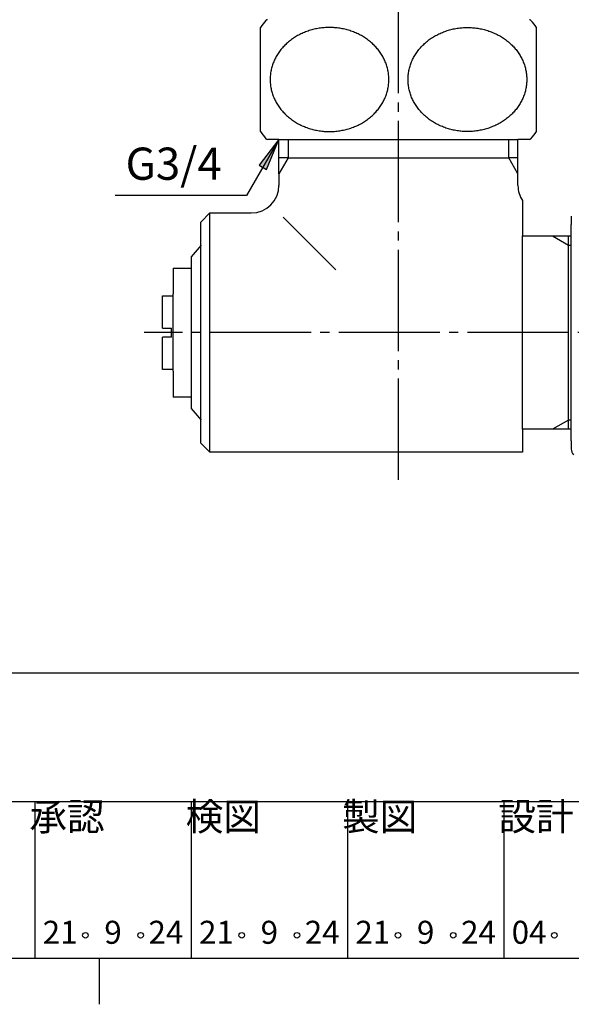
# Model space of a CAD drawing. Units: inches. Extents: x -5 to 215, y -5 to 302.
# Drawn here: x 96 to 156, y 5 to 112 of the extents above; entities that cross this region are included whole.
import ezdxf

# ---------------------------------------------------------------- set-up
doc = ezdxf.new("R2010")
doc.units = ezdxf.units.IN
doc.linetypes.add('DASH_CENTER', pattern=[14, 11, -1, 1, -1])
doc.layers.add('1', color=7, linetype='Continuous')
doc.styles.add('CONVERTER_11', font='txt.shx', dxfattribs={"width": 0.9})
doc.dimstyles.new('ME10_DIM_10', dxfattribs={"dimtxt": 3.5, "dimasz": 3.5, "dimexe": 1, "dimexo": 0, "dimgap": 1, "dimtad": 1, "dimzin": 12, "dimdsep": 46, "dimtxsty": 'CONVERTER_11', "dimsah": 1, "dimcen": 0.09, "dimclrd": 2, "dimclre": 2, "dimclrt": 7, "dimadec": 0, "dimazin": 0, "dimtfac": 1, "dimtdec": 4, "dimtix": 1, "dimtmove": 0, "dimatfit": 3, "dimfxl": 1, "dimtolj": 1, "dimtzin": 0, "dimarcsym": 0})
doc.dimstyles.get("Standard").update_dxf_attribs({"dimtxt": 0.18, "dimasz": 0.18, "dimexe": 0.18, "dimexo": 0.0625, "dimgap": 0.09, "dimtad": 0, "dimtih": 1, "dimtoh": 1, "dimdec": 4, "dimzin": 0, "dimdsep": 46, "dimtxsty": 'Standard', "dimcen": 0.09, "dimadec": 0, "dimazin": 0, "dimtfac": 1, "dimtdec": 4, "dimtofl": 0, "dimtmove": 0, "dimatfit": 3, "dimfxl": 1, "dimtolj": 1, "dimtzin": 0, "dimarcsym": 0})

# ---------------------------------------------------------------- blocks, each defined once
blk = doc.blocks.new('開示A4')
at = {"layer": '1', "color": 7, "linetype": 'Continuous'}
for p, q in [((25, 41), (200, 41)), ((200, 27), (25, 27)), ((25, 10), (105, 10)), ((105, 10), (200, 10))]:
    blk.add_line(p, q, dxfattribs=at)
at = {"layer": '1', "color": 2, "linetype": 'Continuous'}
for p, q in [((98, 27), (98, 10)), ((115, 27), (115, 10)), ((132, 27), (132, 10)), ((149, 27), (149, 10)), ((105, 10), (105, 5))]:
    blk.add_line(p, q, dxfattribs=at)
at = {"layer": '1', "color": 7, "linetype": 'Continuous'}
for centre in [(103.5, 12.5), (109.5, 12.5), (120.5, 12.5), (126.5, 12.5), (137.5, 12.5), (143.5, 12.5), (154.5, 12.5)]:
    blk.add_circle(centre, 0.3, dxfattribs=at)
at = {"layer": '1', "color": 2, "char_height": 3, "attachment_point": 5, "style": 'CONVERTER_11'}
for s, insert in [('承認', (101.5, 25)), ('検図', (118.5, 25)), ('製図', (135.5, 25)), ('設計', (152.5, 25))]:
    blk.add_mtext(s, dxfattribs=dict(at, insert=insert))
at = {"layer": '1', "color": 7, "char_height": 2.5, "attachment_point": 5, "style": 'CONVERTER_11'}
for s, insert in [('21', (100.75, 12.5)), ('9', (106.5, 12.5)), ('24', (112.25, 12.5)), ('21', (117.75, 12.5)), ('9', (123.5, 12.5)), ('24', (129.25, 12.5)), ('21', (134.75, 12.5)), ('9', (140.5, 12.5)), ('24', (146.25, 12.5))]:
    blk.add_mtext(s, dxfattribs=dict(at, insert=insert))
blk = doc.blocks.new('開示A4枠')
at = {"layer": '1'}
blk.add_blockref('開示A4', (0, 0), dxfattribs=at)
blk = doc.blocks.new('*D3')
at = {"layer": '1', "color": 2, "linetype": 'Continuous'}
for p, q in [((113.04, 163.48), (113.04, 181.98)), ((181.04, 87.48), (181.04, 181.98)), ((113.04, 180.98), (181.04, 180.98))]:
    blk.add_line(p, q, dxfattribs=at)
at = {"layer": '1', "color": 2}
for points in [[(116.54, 181.44), (116.54, 180.51), (113.04, 180.98)], [(177.54, 180.51), (177.54, 181.44), (181.04, 180.98)]]:
    blk.add_solid(points, dxfattribs=at)
at = {"layer": '1', "color": 7, "insert": (144.46, 181.98), "char_height": 3.5, "attachment_point": 7, "rotation": 0.0003, "line_spacing_factor": 0.60024, "style": 'CONVERTER_11'}
blk.add_mtext('L2', dxfattribs=at)

msp = doc.modelspace()

# ---------------------------------------------------------------- hatches: boundary and pattern name
at = {"layer": '1', "linetype": 'Continuous'}
msp.add_hatch(color=2, dxfattribs=at).paths.add_polyline_path([(123.192, 95.714), (124.543, 98.976), (122.394, 96.175)])

# ---------------------------------------------------------------- linework, layer by layer
at = {"color": 7, "linetype": 'Continuous'}
for p, q in [((124.543, 96.976), (124.543, 98.976)), ((150.543, 95.244), (150.543, 98.976)), ((125.543, 96.976), (124.543, 96.976)), ((124.543, 95.244), (124.543, 96.976)), ((150.543, 96.976), (149.543, 96.976)), ((124.543, 95.244), (124.543, 93.976)), ((150.543, 93.976), (150.543, 95.244)), ((116.043, 89.976), (117.043, 90.976)), ((117.043, 90.976), (121.543, 90.976)), ((116.043, 87.976), (116.043, 89.976)), ((151.043, 88.476), (154.311, 88.476)), ((154.311, 88.476), (156.043, 88.476)), ((156.043, 87.476), (156.043, 88.476)), ((156.043, 88.476), (156.343, 88.476)), ((156.043, 67.476), (156.043, 68.476)), ((116.043, 65.976), (116.043, 67.976)), ((154.311, 67.476), (151.043, 67.476)), ((156.043, 67.476), (154.311, 67.476)), ((156.343, 67.476), (156.043, 67.476)), ((117.043, 64.976), (116.043, 65.976)), ((151.043, 64.976), (117.043, 64.976))]:
    msp.add_line(p, q, dxfattribs=at)
at = {"color": 2, "linetype": 'Continuous'}
for p, q in [((125.543, 98.976), (125.543, 96.976)), ((149.543, 96.976), (149.543, 98.976)), ((125.543, 96.976), (124.543, 95.244)), ((150.543, 95.244), (149.543, 96.976)), ((154.311, 88.476), (156.043, 87.476)), ((156.043, 87.476), (156.343, 87.476)), ((156.043, 68.476), (154.311, 67.476)), ((156.343, 68.476), (156.043, 68.476))]:
    msp.add_line(p, q, dxfattribs=at)
at = {"color": 7, "linetype": 'Continuous'}
msp.add_arc((121.543, 93.976), 3, 270, 0, dxfattribs=at)
at = {"layer": '1', "color": 2, "linetype": 'DASH_CENTER'}
for p, q in [((137.543, 61.976), (137.543, 173.976)), ((184.043, 77.976), (109.879, 77.976))]:
    msp.add_line(p, q, dxfattribs=at)
at = {"layer": '1', "color": 7, "linetype": 'Continuous'}
for p, q in [((122.543, 99.824), (122.543, 111.127)), ((152.543, 99.824), (152.543, 111.127)), ((124.543, 98.976), (123.286, 98.976)), ((124.543, 98.976), (150.543, 98.976)), ((151.8, 98.976), (150.543, 98.976)), ((125.543, 96.976), (149.543, 96.976)), ((151.043, 92.317), (151.043, 88.476)), ((117.043, 64.976), (117.043, 90.976)), ((130.72, 84.799), (125.006, 90.513)), ((156.343, 90.625), (156.343, 89.726)), ((156.343, 66.226), (156.343, 89.726)), ((116.043, 67.976), (116.043, 87.976)), ((151.043, 67.476), (151.043, 88.476)), ((115.043, 86.226), (116.115, 87.476)), ((156.043, 68.476), (156.043, 87.476)), ((115.043, 84.976), (115.043, 86.226)), ((113.043, 84.976), (113.043, 82.176)), ((113.043, 84.976), (115.043, 84.976)), ((115.043, 70.976), (115.043, 84.976)), ((111.879, 78.476), (111.879, 81.976)), ((111.879, 81.976), (113.043, 81.976)), ((113.043, 73.776), (113.043, 82.176)), ((111.879, 78.476), (112.879, 78.476)), ((112.879, 77.476), (112.879, 78.476)), ((112.879, 77.476), (111.879, 77.476)), ((111.879, 73.976), (111.879, 77.476)), ((113.043, 73.976), (111.879, 73.976)), ((113.043, 73.776), (113.043, 70.976)), ((115.043, 70.976), (113.043, 70.976)), ((115.043, 69.726), (115.043, 70.976)), ((116.115, 68.476), (115.043, 69.726)), ((151.043, 67.476), (151.043, 64.976)), ((156.343, 66.226), (156.343, 65.326))]:
    msp.add_line(p, q, dxfattribs=at)
at = {"layer": '1', "color": 2, "linetype": 'Continuous'}
for p, q in [((124.543, 98.976), (122.394, 96.175)), ((123.192, 95.714), (124.543, 98.976)), ((122.394, 96.175), (123.192, 95.714))]:
    msp.add_line(p, q, dxfattribs=at)
at = {"layer": '1', "color": 7, "linetype": 'Continuous'}
for centre, radius, start, end in [((130.793, 105.476), 10, 139.9948, 145.58849), ((123.286, 111.776), 0.2, 90, 139.9948), ((151.8, 111.776), 0.2, 40.0052, 90), ((144.293, 105.476), 10, 34.41151, 40.0052), ((130.793, 105.476), 10, 214.41151, 220.0052), ((144.293, 105.476), 10, 319.9948, 325.58849), ((123.286, 99.176), 0.2, 220.0052, 270), ((151.8, 99.176), 0.2, 270, 319.9948), ((153.543, 93.976), 3, 180, 213.55731), ((157.343, 65.326), 1, 180, 218.65981)]:
    msp.add_arc(centre, radius, start, end, dxfattribs=at)
for points in [[(136.4, 104.492), (136.382, 104.411), (136.347, 104.25), (136.279, 104.01), (136.2, 103.773), (136.109, 103.538), (136.007, 103.309), (135.893, 103.083), (135.768, 102.861), (135.632, 102.645), (135.486, 102.434), (135.329, 102.229), (135.162, 102.03), (134.985, 101.838), (134.8, 101.653), (134.605, 101.475), (134.401, 101.305), (134.189, 101.142), (133.97, 100.988), (133.743, 100.843), (133.508, 100.706), (133.267, 100.578), (133.021, 100.46), (132.769, 100.351), (132.511, 100.252), (132.248, 100.163), (131.982, 100.084), (131.712, 100.015), (131.439, 99.956), (131.162, 99.908), (130.884, 99.871), (130.605, 99.844), (130.324, 99.828), (130.043, 99.823), (129.762, 99.828), (129.481, 99.844), (129.202, 99.871), (128.924, 99.908), (128.648, 99.956), (128.374, 100.015), (128.104, 100.084), (127.838, 100.163), (127.575, 100.252), (127.318, 100.351), (127.065, 100.46), (126.819, 100.578), (126.578, 100.706), (126.343, 100.843), (126.116, 100.988), (125.897, 101.142), (125.685, 101.305), (125.481, 101.475), (125.286, 101.653), (125.101, 101.838), (124.924, 102.03), (124.757, 102.229), (124.6, 102.434), (124.454, 102.645), (124.318, 102.861), (124.193, 103.083), (124.079, 103.309), (123.977, 103.538), (123.886, 103.773), (123.807, 104.01), (123.739, 104.25), (123.684, 104.492), (123.641, 104.736), (123.61, 104.982), (123.592, 105.229), (123.586, 105.476), (123.592, 105.723), (123.61, 105.969), (123.641, 106.215), (123.684, 106.46), (123.739, 106.701), (123.807, 106.941), (123.886, 107.179), (123.977, 107.413), (124.079, 107.643), (124.193, 107.868), (124.318, 108.09), (124.454, 108.307), (124.6, 108.517), (124.757, 108.722), (124.924, 108.921), (125.101, 109.114), (125.286, 109.298), (125.481, 109.476), (125.685, 109.647), (125.897, 109.81), (126.116, 109.963), (126.343, 110.109), (126.578, 110.246), (126.819, 110.374), (127.065, 110.492), (127.318, 110.6), (127.575, 110.699), (127.838, 110.789), (128.104, 110.868), (128.374, 110.936), (128.648, 110.995), (128.924, 111.043), (129.202, 111.08), (129.481, 111.107), (129.762, 111.123), (130.043, 111.128), (130.324, 111.123), (130.605, 111.107), (130.884, 111.08), (131.162, 111.043), (131.439, 110.995), (131.712, 110.936), (131.982, 110.868), (132.248, 110.789), (132.511, 110.699), (132.769, 110.6), (133.021, 110.492), (133.267, 110.374), (133.508, 110.246), (133.743, 110.109), (133.97, 109.963), (134.189, 109.81), (134.401, 109.647), (134.605, 109.476), (134.8, 109.298), (134.985, 109.114), (135.162, 108.921), (135.329, 108.722), (135.486, 108.517), (135.632, 108.307), (135.768, 108.09), (135.893, 107.868), (136.007, 107.643), (136.109, 107.413), (136.2, 107.179), (136.28, 106.941), (136.347, 106.701), (136.402, 106.46), (136.445, 106.215), (136.476, 105.969), (136.494, 105.723), (136.501, 105.476), (136.494, 105.229), (136.476, 104.982), (136.446, 104.736), (136.415, 104.573), (136.4, 104.492)], [(138.686, 104.492), (138.704, 104.411), (138.739, 104.25), (138.807, 104.01), (138.886, 103.773), (138.977, 103.538), (139.079, 103.309), (139.193, 103.083), (139.318, 102.861), (139.454, 102.645), (139.6, 102.434), (139.757, 102.229), (139.924, 102.03), (140.101, 101.838), (140.286, 101.653), (140.481, 101.475), (140.685, 101.305), (140.897, 101.142), (141.116, 100.988), (141.343, 100.843), (141.578, 100.706), (141.819, 100.578), (142.065, 100.46), (142.318, 100.351), (142.575, 100.252), (142.838, 100.163), (143.104, 100.084), (143.374, 100.015), (143.648, 99.956), (143.924, 99.908), (144.202, 99.871), (144.481, 99.844), (144.762, 99.828), (145.043, 99.823), (145.324, 99.828), (145.605, 99.844), (145.884, 99.871), (146.162, 99.908), (146.439, 99.956), (146.712, 100.015), (146.982, 100.084), (147.248, 100.163), (147.511, 100.252), (147.769, 100.351), (148.021, 100.46), (148.267, 100.578), (148.508, 100.706), (148.743, 100.843), (148.97, 100.988), (149.189, 101.142), (149.401, 101.305), (149.605, 101.475), (149.8, 101.653), (149.985, 101.838), (150.162, 102.03), (150.329, 102.229), (150.486, 102.434), (150.632, 102.645), (150.768, 102.861), (150.893, 103.083), (151.007, 103.309), (151.109, 103.538), (151.2, 103.773), (151.28, 104.01), (151.347, 104.25), (151.402, 104.492), (151.445, 104.736), (151.476, 104.982), (151.494, 105.229), (151.501, 105.476), (151.494, 105.723), (151.476, 105.969), (151.445, 106.215), (151.402, 106.46), (151.347, 106.701), (151.28, 106.941), (151.2, 107.179), (151.109, 107.413), (151.007, 107.643), (150.893, 107.868), (150.768, 108.09), (150.632, 108.307), (150.486, 108.517), (150.329, 108.722), (150.162, 108.921), (149.985, 109.114), (149.8, 109.298), (149.605, 109.476), (149.401, 109.647), (149.189, 109.81), (148.97, 109.963), (148.743, 110.109), (148.508, 110.246), (148.267, 110.374), (148.021, 110.492), (147.769, 110.6), (147.511, 110.699), (147.248, 110.789), (146.982, 110.868), (146.712, 110.936), (146.439, 110.995), (146.162, 111.043), (145.884, 111.08), (145.605, 111.107), (145.324, 111.123), (145.043, 111.128), (144.762, 111.123), (144.481, 111.107), (144.202, 111.08), (143.924, 111.043), (143.648, 110.995), (143.374, 110.936), (143.104, 110.868), (142.838, 110.789), (142.575, 110.699), (142.318, 110.6), (142.065, 110.492), (141.819, 110.374), (141.578, 110.246), (141.343, 110.109), (141.116, 109.963), (140.897, 109.81), (140.685, 109.647), (140.481, 109.476), (140.286, 109.298), (140.101, 109.114), (139.924, 108.921), (139.757, 108.722), (139.6, 108.517), (139.454, 108.307), (139.318, 108.09), (139.193, 107.868), (139.079, 107.643), (138.977, 107.413), (138.886, 107.179), (138.807, 106.941), (138.739, 106.701), (138.684, 106.46), (138.641, 106.215), (138.61, 105.969), (138.592, 105.723), (138.586, 105.476), (138.592, 105.229), (138.611, 104.982), (138.641, 104.736), (138.671, 104.573), (138.686, 104.492)]]:
    msp.add_open_spline(points, degree=3, knots=[0, 0, 0, 0, 0.2480067, 0.4960233, 0.747226, 0.998421, 1.2495733, 1.5007339, 1.7566999, 2.0126604, 2.2685687, 2.5244833, 2.7861735, 3.0478604, 3.3094942, 3.5711323, 3.8387814, 4.1064289, 4.3740291, 4.641632, 4.9147642, 5.1878958, 5.4609898, 5.7340855, 6.0116081, 6.2891306, 6.5666275, 6.8441252, 7.124475, 7.4048249, 7.6851619, 7.9654992, 8.2468203, 8.5281414, 8.8094625, 9.0907836, 9.3711209, 9.6514579, 9.9318078, 10.2121576, 10.4896553, 10.7671522, 11.0446747, 11.3221973, 11.595293, 11.868387, 12.1415186, 12.4146508, 12.6822537, 12.9498539, 13.2175014, 13.4851505, 13.7467886, 14.0084224, 14.2701093, 14.5317995, 14.7877141, 15.0436224, 15.2995829, 15.5555489, 15.8067095, 16.0578618, 16.3090568, 16.5602595, 16.8082761, 17.0562828, 17.3043137, 17.5523543, 17.7992788, 18.0461929, 18.2931069, 18.5400315, 18.788072, 19.0361029, 19.2841096, 19.5321263, 19.783329, 20.0345239, 20.2856762, 20.5368369, 20.7928028, 21.0487634, 21.3046717, 21.5605863, 21.8222764, 22.0839633, 22.3455971, 22.6072353, 22.8748844, 23.1425318, 23.410132, 23.6777349, 23.9508671, 24.2239987, 24.4970928, 24.7701885, 25.0477111, 25.3252336, 25.6027304, 25.8802281, 26.160578, 26.4409279, 26.7212648, 27.0016021, 27.2829232, 27.5642443, 27.8455655, 28.1268866, 28.4072238, 28.6875608, 28.9679107, 29.2482606, 29.5257582, 29.8032551, 30.0807776, 30.3583002, 30.6313959, 30.90449, 31.1776216, 31.4507538, 31.7183567, 31.9859568, 32.2536043, 32.5212534, 32.7828915, 33.0445254, 33.3062123, 33.5679024, 33.823817, 34.0797253, 34.3356859, 34.5916518, 34.8428124, 35.0939648, 35.3451597, 35.5963624, 35.844379, 36.0923857, 36.3404166, 36.5884572, 36.8353817, 37.0822958, 37.3292099, 37.5761344, 37.824175, 38.0722059, 38.0722059, 38.0722059, 38.0722059], dxfattribs=at)

# ---------------------------------------------------------------- block references
msp.add_blockref('開示A4枠', (0, 0))

# ---------------------------------------------------------------- texts
at = {"layer": '1', "color": 7, "attachment_point": 5, "style": 'CONVERTER_11'}
for s, insert, char_height in [('G3/4', (113.097, 95.877), 3.5), ('04', (151.75, 12.5), 2.5)]:
    msp.add_mtext(s, dxfattribs=dict(at, insert=insert, char_height=char_height))

# ---------------------------------------------------------------- dimensions: what is measured, and where the dimension line sits
at = {"layer": '1'}
dim = msp.add_linear_dim(base=(181.043, 180.976), p1=(113.043, 163.476), p2=(181.043, 87.476), text='L2', dimstyle='ME10_DIM_10', dxfattribs=at)
dim.commit()
dim.dimension.update_dxf_attribs({"geometry": '*D3', "text_midpoint": (147.043, 183.726), "text_rotation": 0.00014})

# ---------------------------------------------------------------- leaders
at = {"layer": '1', "color": 2, "linetype": 'Continuous', "has_arrowhead": 0}
msp.add_leader([(124.543, 98.976), (121.022, 92.877), (106.752, 92.877)], dimstyle='Standard', dxfattribs=at)

doc.saveas('drawing.dxf')
